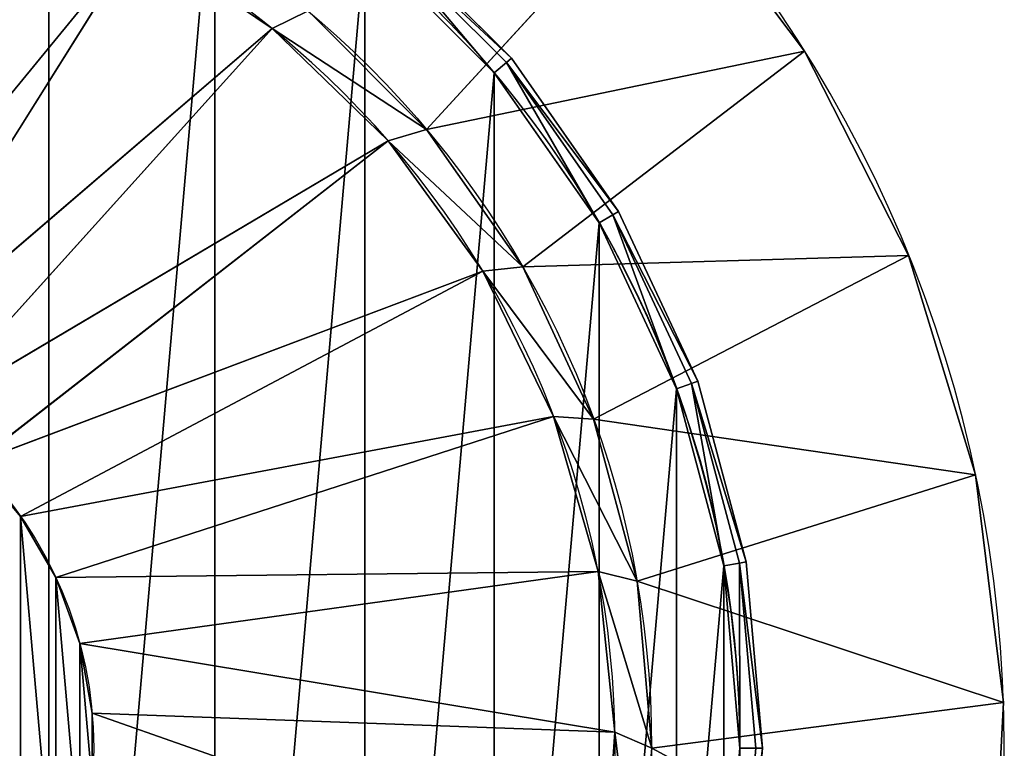
# Model space of a CAD drawing. Units: millimetres. Extents: x -145 to 205, y -413 to 0.
# Drawn here: x 74 to 205, y -238 to -141 of the extents above; entities that cross this region are included whole.
import ezdxf

# ---------------------------------------------------------------- set-up
doc = ezdxf.new("R2010")
doc.units = ezdxf.units.MM
doc.layers.get('0').update_dxf_attribs({"true_color": 0xffffff})

# ---------------------------------------------------------------- blocks, each defined once
blk = doc.blocks.new('Group_34')
for p, q in [((252.54, 91.92, 3), (234.92, 109.54, 3)), ((234.35, 108.87, 5.12), (251.87, 91.35, 5.12)), ((251.87, 91.35, 0.88), (234.35, 108.87, 0.88)), ((250.25, 89.99), (232.99, 107.25)), ((250.25, 89.99, 6), (232.99, 107.25, 6)), ((252.54, 91.92, 3), (251.87, 91.35, 5.12)), ((251.87, 91.35, 0.88), (252.54, 91.92, 3)), ((266.84, 71.5, 3), (252.54, 91.92, 3)), ((250.25, 89.99), (251.87, 91.35, 0.88)), ((251.87, 91.35, 5.12), (250.25, 89.99, 6)), ((251.87, 91.35, 5.12), (266.08, 71.06, 5.12)), ((266.08, 71.06, 0.88), (251.87, 91.35, 0.88)), ((264.24, 70), (250.25, 89.99)), ((250.25, 89.99, 3), (250.25, 89.99)), ((264.24, 70, 6), (250.25, 89.99, 6)), ((250.25, 89.99, 6), (250.25, 89.99, 3)), ((264.24, 70), (266.08, 71.06, 0.88)), ((266.08, 71.06, 5.12), (264.24, 70, 6)), ((266.84, 71.5, 3), (266.08, 71.06, 5.12)), ((266.08, 71.06, 0.88), (266.84, 71.5, 3)), ((266.08, 71.06, 5.12), (276.55, 48.61, 5.12)), ((276.55, 48.61, 0.88), (266.08, 71.06, 0.88)), ((277.38, 48.91, 3), (266.84, 71.5, 3)), ((274.56, 47.88), (264.24, 70)), ((264.24, 70, 3), (264.24, 70)), ((274.56, 47.88, 6), (264.24, 70, 6)), ((264.24, 70, 6), (264.24, 70, 3)), ((274.56, 47.88), (276.55, 48.61, 0.88)), ((276.55, 48.61, 5.12), (274.56, 47.88, 6)), ((277.38, 48.91, 3), (276.55, 48.61, 5.12)), ((276.55, 48.61, 0.88), (277.38, 48.91, 3)), ((276.55, 48.61, 5.12), (282.96, 24.68, 5.12)), ((282.96, 24.68, 0.88), (276.55, 48.61, 0.88)), ((283.83, 24.83, 3), (277.38, 48.91, 3)), ((280.87, 24.31), (274.56, 47.88)), ((274.56, 47.88, 3), (274.56, 47.88)), ((280.87, 24.31, 6), (274.56, 47.88, 6)), ((274.56, 47.88, 6), (274.56, 47.88, 3)), ((280.87, 24.31), (282.96, 24.68, 0.88)), ((282.96, 24.68, 5.12), (280.87, 24.31, 6)), ((283, 0), (280.87, 24.31)), ((280.87, 24.31, 3), (280.87, 24.31)), ((283, 0, 6), (280.87, 24.31, 6)), ((280.87, 24.31, 6), (280.87, 24.31, 3)), ((283.83, 24.83, 3), (282.96, 24.68, 5.12)), ((282.96, 24.68, 0.88), (283.83, 24.83, 3)), ((282.96, 24.68, 5.12), (285.12, 0, 5.12)), ((285.12, 0, 0.88), (282.96, 24.68, 0.88)), ((286, 0, 3), (283.83, 24.83, 3)), ((280.87, -24.31), (283, 0)), ((280.87, -24.31, 6), (283, 0, 6)), ((285.12, 0, 5.12), (282.96, -24.68, 5.12)), ((282.96, -24.68, 0.88), (285.12, 0, 0.88)), ((283, 0), (285.12, 0, 0.88)), ((283, 0, 3), (283, 0)), ((283, 0, 6), (283, 0, 3)), ((285.12, 0, 5.12), (283, 0, 6)), ((283.83, -24.83, 3), (286, 0, 3)), ((286, 0, 3), (285.12, 0, 5.12)), ((285.12, 0, 0.88), (286, 0, 3))]:
    blk.add_line(p, q)
blk.add_arc((143, 0, 3), 140, 333.3248, 206.6752)
mesh = blk.add_polyface()
corners = [(252.54, 91.92, 3), (234.35, 108.87, 5.12), (251.87, 91.35, 5.12), (234.92, 109.54, 3)]
mesh.append_faces([[corners[k] for k in face] for face in [(0, 1, 2), (1, 0, 3)]], dxfattribs={"vtx0": -1})
mesh = blk.add_polyface()
corners = [(234.35, 108.87, 0.88), (252.54, 91.92, 3), (251.87, 91.35, 0.88), (234.92, 109.54, 3)]
mesh.append_faces([[corners[k] for k in face] for face in [(0, 1, 2), (1, 0, 3)]], dxfattribs={"vtx0": -1})
mesh = blk.add_polyface()
corners = [(234.35, 108.87, 0.88), (250.25, 89.99), (232.99, 107.25), (251.87, 91.35, 0.88)]
mesh.append_faces([[corners[k] for k in face] for face in [(0, 1, 2), (1, 0, 3)]], dxfattribs={"vtx0": -1})
mesh = blk.add_polyface()
corners = [(250.25, 89.99, 6), (234.35, 108.87, 5.12), (232.99, 107.25, 6), (251.87, 91.35, 5.12)]
mesh.append_faces([[corners[k] for k in face] for face in [(0, 1, 2), (1, 0, 3)]], dxfattribs={"vtx0": -1})
mesh = blk.add_polyface()
corners = [(232.99, 107.25, 3), (250.25, 89.99), (250.25, 89.99, 3), (232.99, 107.25)]
mesh.append_faces([[corners[k] for k in face] for face in [(0, 1, 2), (1, 0, 3)]], dxfattribs={"vtx0": -1})
mesh = blk.add_polyface()
corners = [(232.99, 107.25, 6), (250.25, 89.99, 3), (250.25, 89.99, 6), (232.99, 107.25, 3)]
mesh.append_faces([[corners[k] for k in face] for face in [(0, 1, 2), (1, 0, 3)]], dxfattribs={"vtx0": -1})
mesh = blk.add_polyface()
corners = [(266.84, 71.5, 3), (251.87, 91.35, 5.12), (266.08, 71.06, 5.12), (252.54, 91.92, 3)]
mesh.append_faces([[corners[k] for k in face] for face in [(0, 1, 2), (1, 0, 3)]], dxfattribs={"vtx0": -1})
mesh = blk.add_polyface()
corners = [(251.87, 91.35, 0.88), (266.84, 71.5, 3), (266.08, 71.06, 0.88), (252.54, 91.92, 3)]
mesh.append_faces([[corners[k] for k in face] for face in [(0, 1, 2), (1, 0, 3)]], dxfattribs={"vtx0": -1})
mesh = blk.add_polyface()
corners = [(251.87, 91.35, 0.88), (264.24, 70), (250.25, 89.99), (266.08, 71.06, 0.88)]
mesh.append_faces([[corners[k] for k in face] for face in [(0, 1, 2), (1, 0, 3)]], dxfattribs={"vtx0": -1})
mesh = blk.add_polyface()
corners = [(264.24, 70, 6), (251.87, 91.35, 5.12), (250.25, 89.99, 6), (266.08, 71.06, 5.12)]
mesh.append_faces([[corners[k] for k in face] for face in [(0, 1, 2), (1, 0, 3)]], dxfattribs={"vtx0": -1})
mesh = blk.add_polyface()
corners = [(250.25, 89.99, 3), (264.24, 70), (264.24, 70, 3), (250.25, 89.99)]
mesh.append_faces([[corners[k] for k in face] for face in [(0, 1, 2), (1, 0, 3)]], dxfattribs={"vtx0": -1})
mesh = blk.add_polyface()
corners = [(250.25, 89.99, 6), (264.24, 70, 3), (264.24, 70, 6), (250.25, 89.99, 3)]
mesh.append_faces([[corners[k] for k in face] for face in [(0, 1, 2), (1, 0, 3)]], dxfattribs={"vtx0": -1})
mesh = blk.add_polyface()
corners = [(266.08, 71.06, 0.88), (274.56, 47.88), (264.24, 70), (276.55, 48.61, 0.88)]
mesh.append_faces([[corners[k] for k in face] for face in [(0, 1, 2), (1, 0, 3)]], dxfattribs={"vtx0": -1})
mesh = blk.add_polyface()
corners = [(274.56, 47.88, 6), (266.08, 71.06, 5.12), (264.24, 70, 6), (276.55, 48.61, 5.12)]
mesh.append_faces([[corners[k] for k in face] for face in [(0, 1, 2), (1, 0, 3)]], dxfattribs={"vtx0": -1})
mesh = blk.add_polyface()
corners = [(277.38, 48.91, 3), (266.08, 71.06, 5.12), (276.55, 48.61, 5.12), (266.84, 71.5, 3)]
mesh.append_faces([[corners[k] for k in face] for face in [(0, 1, 2), (1, 0, 3)]], dxfattribs={"vtx0": -1})
mesh = blk.add_polyface()
corners = [(266.08, 71.06, 0.88), (277.38, 48.91, 3), (276.55, 48.61, 0.88), (266.84, 71.5, 3)]
mesh.append_faces([[corners[k] for k in face] for face in [(0, 1, 2), (1, 0, 3)]], dxfattribs={"vtx0": -1})
mesh = blk.add_polyface()
corners = [(264.24, 70, 3), (274.56, 47.88), (274.56, 47.88, 3), (264.24, 70)]
mesh.append_faces([[corners[k] for k in face] for face in [(0, 1, 2), (1, 0, 3)]], dxfattribs={"vtx0": -1})
mesh = blk.add_polyface()
corners = [(264.24, 70, 6), (274.56, 47.88, 3), (274.56, 47.88, 6), (264.24, 70, 3)]
mesh.append_faces([[corners[k] for k in face] for face in [(0, 1, 2), (1, 0, 3)]], dxfattribs={"vtx0": -1})
mesh = blk.add_polyface()
corners = [(276.55, 48.61, 0.88), (280.87, 24.31), (274.56, 47.88), (282.96, 24.68, 0.88)]
mesh.append_faces([[corners[k] for k in face] for face in [(0, 1, 2), (1, 0, 3)]], dxfattribs={"vtx0": -1})
mesh = blk.add_polyface()
corners = [(280.87, 24.31, 6), (276.55, 48.61, 5.12), (274.56, 47.88, 6), (282.96, 24.68, 5.12)]
mesh.append_faces([[corners[k] for k in face] for face in [(0, 1, 2), (1, 0, 3)]], dxfattribs={"vtx0": -1})
mesh = blk.add_polyface()
corners = [(283.83, 24.83, 3), (276.55, 48.61, 5.12), (282.96, 24.68, 5.12), (277.38, 48.91, 3)]
mesh.append_faces([[corners[k] for k in face] for face in [(0, 1, 2), (1, 0, 3)]], dxfattribs={"vtx0": -1})
mesh = blk.add_polyface()
corners = [(276.55, 48.61, 0.88), (283.83, 24.83, 3), (282.96, 24.68, 0.88), (277.38, 48.91, 3)]
mesh.append_faces([[corners[k] for k in face] for face in [(0, 1, 2), (1, 0, 3)]], dxfattribs={"vtx0": -1})
mesh = blk.add_polyface()
corners = [(274.56, 47.88, 3), (280.87, 24.31), (280.87, 24.31, 3), (274.56, 47.88)]
mesh.append_faces([[corners[k] for k in face] for face in [(0, 1, 2), (1, 0, 3)]], dxfattribs={"vtx0": -1})
mesh = blk.add_polyface()
corners = [(274.56, 47.88, 6), (280.87, 24.31, 3), (280.87, 24.31, 6), (274.56, 47.88, 3)]
mesh.append_faces([[corners[k] for k in face] for face in [(0, 1, 2), (1, 0, 3)]], dxfattribs={"vtx0": -1})
mesh = blk.add_polyface()
corners = [(282.96, 24.68, 0.88), (283, 0), (280.87, 24.31), (285.12, 0, 0.88)]
mesh.append_faces([[corners[k] for k in face] for face in [(0, 1, 2), (1, 0, 3)]], dxfattribs={"vtx0": -1})
mesh = blk.add_polyface()
corners = [(283, 0, 6), (282.96, 24.68, 5.12), (280.87, 24.31, 6), (285.12, 0, 5.12)]
mesh.append_faces([[corners[k] for k in face] for face in [(0, 1, 2), (1, 0, 3)]], dxfattribs={"vtx0": -1})
mesh = blk.add_polyface()
corners = [(280.87, 24.31, 3), (283, 0), (283, 0, 3), (280.87, 24.31)]
mesh.append_faces([[corners[k] for k in face] for face in [(0, 1, 2), (1, 0, 3)]], dxfattribs={"vtx0": -1})
mesh = blk.add_polyface()
corners = [(280.87, 24.31, 6), (283, 0, 3), (283, 0, 6), (280.87, 24.31, 3)]
mesh.append_faces([[corners[k] for k in face] for face in [(0, 1, 2), (1, 0, 3)]], dxfattribs={"vtx0": -1})
mesh = blk.add_polyface()
corners = [(286, 0, 3), (282.96, 24.68, 5.12), (285.12, 0, 5.12), (283.83, 24.83, 3)]
mesh.append_faces([[corners[k] for k in face] for face in [(0, 1, 2), (1, 0, 3)]], dxfattribs={"vtx0": -1})
mesh = blk.add_polyface()
corners = [(282.96, 24.68, 0.88), (286, 0, 3), (285.12, 0, 0.88), (283.83, 24.83, 3)]
mesh.append_faces([[corners[k] for k in face] for face in [(0, 1, 2), (1, 0, 3)]], dxfattribs={"vtx0": -1})
mesh = blk.add_polyface()
corners = [(283, 0), (282.96, -24.68, 0.88), (280.87, -24.31), (285.12, 0, 0.88)]
mesh.append_faces([[corners[k] for k in face] for face in [(0, 1, 2), (1, 0, 3)]], dxfattribs={"vtx0": -1})
mesh = blk.add_polyface()
corners = [(282.96, -24.68, 5.12), (283, 0, 6), (280.87, -24.31, 6), (285.12, 0, 5.12)]
mesh.append_faces([[corners[k] for k in face] for face in [(0, 1, 2), (1, 0, 3)]], dxfattribs={"vtx0": -1})
mesh = blk.add_polyface()
corners = [(283, 0, 3), (280.87, -24.31), (280.87, -24.31, 3), (283, 0)]
mesh.append_faces([[corners[k] for k in face] for face in [(0, 1, 2), (1, 0, 3)]], dxfattribs={"vtx0": -1})
mesh = blk.add_polyface()
corners = [(283, 0, 6), (280.87, -24.31, 3), (280.87, -24.31, 6), (283, 0, 3)]
mesh.append_faces([[corners[k] for k in face] for face in [(0, 1, 2), (1, 0, 3)]], dxfattribs={"vtx0": -1})
mesh = blk.add_polyface()
corners = [(286, 0, 3), (282.96, -24.68, 5.12), (283.83, -24.83, 3), (285.12, 0, 5.12)]
mesh.append_faces([[corners[k] for k in face] for face in [(0, 1, 2), (1, 0, 3)]], dxfattribs={"vtx0": -1})
mesh = blk.add_polyface()
corners = [(282.96, -24.68, 0.88), (286, 0, 3), (283.83, -24.83, 3), (285.12, 0, 0.88)]
mesh.append_faces([[corners[k] for k in face] for face in [(0, 1, 2), (1, 0, 3)]], dxfattribs={"vtx0": -1})
blk = doc.blocks.new('Group_33')
for p, q in [((247.25, 229.99, 330), (247.25, 229.99, 430)), ((247.25, 229.99), (247.25, 229.99, 160)), ((247.25, 229.99, 160), (247.25, 229.99, 330)), ((247.25, 229.99, 430), (247.25, 229.99, 480)), ((261.24, 210), (261.24, 210, 160)), ((261.24, 210, 330), (261.24, 210, 430)), ((261.24, 210, 160), (261.24, 210, 330)), ((261.24, 210, 430), (261.24, 210, 480)), ((271.56, 187.88), (271.56, 187.88, 160)), ((271.56, 187.88, 330), (271.56, 187.88, 430)), ((271.56, 187.88, 160), (271.56, 187.88, 330)), ((271.56, 187.88, 430), (271.56, 187.88, 480)), ((277.87, 164.31, 330), (277.87, 164.31, 430)), ((277.87, 164.31), (277.87, 164.31, 160)), ((277.87, 164.31, 160), (277.87, 164.31, 330)), ((277.87, 164.31, 430), (277.87, 164.31, 480)), ((280, 140, 330), (280, 140, 430)), ((280, 140), (280, 140, 160)), ((280, 140, 160), (280, 140, 330)), ((280, 140, 430), (280, 140, 480))]:
    blk.add_line(p, q)
for centre in [(140, 140), (140, 140, 480), (140, 140, 160), (140, 140, 330)]:
    blk.add_circle(centre, 140)
blk.add_arc((140, 140, 430), 140, 333.3248, 206.6752)
for p in [(-3, 140, 427), (-3, 140, 327), (-3, 140, 157)]:
    blk.add_blockref('Group_34', p)
mesh = blk.add_polyface()
corners = [(2.13, 164.31), (2.13, 115.69), (0, 140), (8.44, 92.12), (8.44, 187.88), (18.76, 70), (18.76, 210), (32.75, 50.01), (32.75, 229.99), (50.01, 32.75), (50.01, 247.25), (70, 18.76), (70, 261.24), (92.12, 8.44), (92.12, 271.56), (115.69, 2.13), (115.69, 277.87), (140, 0), (140, 280), (164.31, 2.13), (164.31, 277.87), (187.88, 8.44), (187.88, 271.56), (210, 261.24), (210, 18.76), (229.99, 247.25), (229.99, 32.75), (247.25, 229.99), (247.25, 50.01), (261.24, 210), (261.24, 70), (271.56, 187.88), (271.56, 92.12), (277.87, 164.31), (277.87, 115.69), (280, 140)]
mesh.append_faces([[corners[k] for k in face] for face in [(0, 1, 2), (34, 33, 35)]], dxfattribs={"vtx0": -1})
mesh.append_faces([[corners[k] for k in face] for face in [(1, 0, 3), (3, 4, 5), (5, 6, 7), (7, 8, 9), (9, 10, 11), (11, 12, 13), (13, 14, 15), (15, 16, 17), (17, 18, 19), (19, 20, 21), (21, 23, 24), (24, 25, 26), (26, 27, 28), (28, 29, 30), (30, 31, 32), (32, 33, 34)]], dxfattribs={"vtx0": -1, "vtx1": -1})
mesh.append_faces([[corners[k] for k in face] for face in [(3, 0, 4), (5, 4, 6), (7, 6, 8), (9, 8, 10), (11, 10, 12), (13, 12, 14), (15, 14, 16), (17, 16, 18), (19, 18, 20), (21, 20, 22), (21, 22, 23), (24, 23, 25), (26, 25, 27), (28, 27, 29), (30, 29, 31), (32, 31, 33)]], dxfattribs={"vtx0": -1, "vtx2": -1})
mesh = blk.add_polyface()
corners = [(229.99, 247.25, 160), (247.25, 229.99, 330), (247.25, 229.99, 160), (229.99, 247.25, 330)]
mesh.append_faces([[corners[k] for k in face] for face in [(0, 1, 2), (1, 0, 3)]], dxfattribs={"vtx0": -1})
mesh = blk.add_polyface()
corners = [(229.99, 247.25), (247.25, 229.99, 160), (247.25, 229.99), (229.99, 247.25, 160)]
mesh.append_faces([[corners[k] for k in face] for face in [(0, 1, 2), (1, 0, 3)]], dxfattribs={"vtx0": -1})
mesh = blk.add_polyface()
corners = [(229.99, 247.25, 430), (247.25, 229.99, 480), (247.25, 229.99, 430), (229.99, 247.25, 480)]
mesh.append_faces([[corners[k] for k in face] for face in [(0, 1, 2), (1, 0, 3)]], dxfattribs={"vtx0": -1})
mesh = blk.add_polyface()
corners = [(229.99, 247.25, 330), (247.25, 229.99, 430), (247.25, 229.99, 330), (229.99, 247.25, 430)]
mesh.append_faces([[corners[k] for k in face] for face in [(0, 1, 2), (1, 0, 3)]], dxfattribs={"vtx0": -1})
mesh = blk.add_polyface()
corners = [(247.25, 229.99, 160), (261.24, 210, 330), (261.24, 210, 160), (247.25, 229.99, 330)]
mesh.append_faces([[corners[k] for k in face] for face in [(0, 1, 2), (1, 0, 3)]], dxfattribs={"vtx0": -1})
mesh = blk.add_polyface()
corners = [(247.25, 229.99), (261.24, 210, 160), (261.24, 210), (247.25, 229.99, 160)]
mesh.append_faces([[corners[k] for k in face] for face in [(0, 1, 2), (1, 0, 3)]], dxfattribs={"vtx0": -1})
mesh = blk.add_polyface()
corners = [(247.25, 229.99, 430), (261.24, 210, 480), (261.24, 210, 430), (247.25, 229.99, 480)]
mesh.append_faces([[corners[k] for k in face] for face in [(0, 1, 2), (1, 0, 3)]], dxfattribs={"vtx0": -1})
mesh = blk.add_polyface()
corners = [(247.25, 229.99, 330), (261.24, 210, 430), (261.24, 210, 330), (247.25, 229.99, 430)]
mesh.append_faces([[corners[k] for k in face] for face in [(0, 1, 2), (1, 0, 3)]], dxfattribs={"vtx0": -1})
mesh = blk.add_polyface()
corners = [(261.24, 210, 160), (271.56, 187.88, 330), (271.56, 187.88, 160), (261.24, 210, 330)]
mesh.append_faces([[corners[k] for k in face] for face in [(0, 1, 2), (1, 0, 3)]], dxfattribs={"vtx0": -1})
mesh = blk.add_polyface()
corners = [(261.24, 210), (271.56, 187.88, 160), (271.56, 187.88), (261.24, 210, 160)]
mesh.append_faces([[corners[k] for k in face] for face in [(0, 1, 2), (1, 0, 3)]], dxfattribs={"vtx0": -1})
mesh = blk.add_polyface()
corners = [(261.24, 210, 430), (271.56, 187.88, 480), (271.56, 187.88, 430), (261.24, 210, 480)]
mesh.append_faces([[corners[k] for k in face] for face in [(0, 1, 2), (1, 0, 3)]], dxfattribs={"vtx0": -1})
mesh = blk.add_polyface()
corners = [(261.24, 210, 330), (271.56, 187.88, 430), (271.56, 187.88, 330), (261.24, 210, 430)]
mesh.append_faces([[corners[k] for k in face] for face in [(0, 1, 2), (1, 0, 3)]], dxfattribs={"vtx0": -1})
mesh = blk.add_polyface()
corners = [(271.56, 187.88, 160), (277.87, 164.31, 330), (277.87, 164.31, 160), (271.56, 187.88, 330)]
mesh.append_faces([[corners[k] for k in face] for face in [(0, 1, 2), (1, 0, 3)]], dxfattribs={"vtx0": -1})
mesh = blk.add_polyface()
corners = [(271.56, 187.88), (277.87, 164.31, 160), (277.87, 164.31), (271.56, 187.88, 160)]
mesh.append_faces([[corners[k] for k in face] for face in [(0, 1, 2), (1, 0, 3)]], dxfattribs={"vtx0": -1})
mesh = blk.add_polyface()
corners = [(271.56, 187.88, 430), (277.87, 164.31, 480), (277.87, 164.31, 430), (271.56, 187.88, 480)]
mesh.append_faces([[corners[k] for k in face] for face in [(0, 1, 2), (1, 0, 3)]], dxfattribs={"vtx0": -1})
mesh = blk.add_polyface()
corners = [(271.56, 187.88, 330), (277.87, 164.31, 430), (277.87, 164.31, 330), (271.56, 187.88, 430)]
mesh.append_faces([[corners[k] for k in face] for face in [(0, 1, 2), (1, 0, 3)]], dxfattribs={"vtx0": -1})
mesh = blk.add_polyface()
corners = [(277.87, 164.31, 160), (280, 140, 330), (280, 140, 160), (277.87, 164.31, 330)]
mesh.append_faces([[corners[k] for k in face] for face in [(0, 1, 2), (1, 0, 3)]], dxfattribs={"vtx0": -1})
mesh = blk.add_polyface()
corners = [(277.87, 164.31), (280, 140, 160), (280, 140), (277.87, 164.31, 160)]
mesh.append_faces([[corners[k] for k in face] for face in [(0, 1, 2), (1, 0, 3)]], dxfattribs={"vtx0": -1})
mesh = blk.add_polyface()
corners = [(277.87, 164.31, 430), (280, 140, 480), (280, 140, 430), (277.87, 164.31, 480)]
mesh.append_faces([[corners[k] for k in face] for face in [(0, 1, 2), (1, 0, 3)]], dxfattribs={"vtx0": -1})
mesh = blk.add_polyface()
corners = [(277.87, 164.31, 330), (280, 140, 430), (280, 140, 330), (277.87, 164.31, 430)]
mesh.append_faces([[corners[k] for k in face] for face in [(0, 1, 2), (1, 0, 3)]], dxfattribs={"vtx0": -1})
mesh = blk.add_polyface()
corners = [(280, 140, 160), (277.87, 115.69, 330), (277.87, 115.69, 160), (280, 140, 330)]
mesh.append_faces([[corners[k] for k in face] for face in [(0, 1, 2), (1, 0, 3)]], dxfattribs={"vtx0": -1})
mesh = blk.add_polyface()
corners = [(280, 140), (277.87, 115.69, 160), (277.87, 115.69), (280, 140, 160)]
mesh.append_faces([[corners[k] for k in face] for face in [(0, 1, 2), (1, 0, 3)]], dxfattribs={"vtx0": -1})
mesh = blk.add_polyface()
corners = [(280, 140, 430), (277.87, 115.69, 480), (277.87, 115.69, 430), (280, 140, 480)]
mesh.append_faces([[corners[k] for k in face] for face in [(0, 1, 2), (1, 0, 3)]], dxfattribs={"vtx0": -1})
mesh = blk.add_polyface()
corners = [(280, 140, 330), (277.87, 115.69, 430), (277.87, 115.69, 330), (280, 140, 430)]
mesh.append_faces([[corners[k] for k in face] for face in [(0, 1, 2), (1, 0, 3)]], dxfattribs={"vtx0": -1})
blk = doc.blocks.new('Group_35')
for p, q in [((305.39, 292.42), (273.39, 257.59, 12.27)), ((234.96, 283.05, 17.15), (189.09, 227.18, 36.15)), ((234.96, 283.05, 17.15), (197.91, 223.97, 36.15)), ((257.59, 273.39, 12.27), (252.79, 271.03, 17.15)), ((252.79, 271.03, 17.15), (197.91, 223.97, 36.15)), ((252.79, 271.03, 17.15), (206.05, 219.27, 36.15)), ((273.39, 257.59, 12.27), (252.79, 271.03, 17.15)), ((323.78, 268.02), (273.39, 257.59, 12.27)), ((323.78, 268.02), (286.21, 239.27, 12.27)), ((273.39, 257.59, 12.27), (268.26, 256.09, 17.15)), ((268.26, 256.09, 17.15), (206.05, 219.27, 36.15)), ((268.26, 256.09, 17.15), (213.24, 213.24, 36.15)), ((286.21, 239.27, 12.27), (268.26, 256.09, 17.15)), ((337.65, 240.8), (286.21, 239.27, 12.27)), ((337.65, 240.8), (295.66, 219.01, 12.27)), ((286.21, 239.27, 12.27), (280.9, 238.69, 17.15)), ((280.9, 238.69, 17.15), (213.24, 213.24, 36.15)), ((280.9, 238.69, 17.15), (219.27, 206.05, 36.15)), ((295.66, 219.01, 12.27), (280.9, 238.69, 17.15)), ((290.32, 219.36, 17.15), (219.27, 206.05, 36.15)), ((290.32, 219.36, 17.15), (223.97, 197.91, 36.15)), ((301.45, 197.42, 12.27), (290.32, 219.36, 17.15)), ((295.66, 219.01, 12.27), (290.32, 219.36, 17.15)), ((346.58, 211.59), (295.66, 219.01, 12.27)), ((346.58, 211.59), (301.45, 197.42, 12.27)), ((296.25, 198.69, 17.15), (223.97, 197.91, 36.15)), ((296.25, 198.69, 17.15), (227.18, 189.09, 36.15)), ((303.4, 175.15, 12.27), (296.25, 198.69, 17.15)), ((301.45, 197.42, 12.27), (296.25, 198.69, 17.15)), ((350.3, 181.27), (301.45, 197.42, 12.27)), ((298.5, 177.3, 17.15), (227.18, 189.09, 36.15)), ((350.3, 181.27), (303.4, 175.15, 12.27)), ((297, 155.85, 17.15), (228.81, 179.85, 36.15)), ((298.5, 177.3, 17.15), (228.81, 179.85, 36.15)), ((303.4, 175.15, 12.27), (298.5, 177.3, 17.15)), ((301.45, 152.88, 12.27), (298.5, 177.3, 17.15)), ((348.7, 150.76), (303.4, 175.15, 12.27))]:
    blk.add_line(p, q)
at = {"extrusion": (0, 0, -1)}
for centre, radius in [((-175.15, 175.15), 175.26), ((-175.15, 175.15, -17.15), 123.37)]:
    blk.add_circle(centre, radius, dxfattribs=at)
for centre, radius in [((175.15, 175.15, 12.27), 128.24), ((175.15, 175.15, 36.15), 53.86)]:
    blk.add_circle(centre, radius)
mesh = blk.add_polyface()
corners = [(234.96, 283.05, 17.15), (189.09, 227.18, 36.15), (215.32, 291.8, 17.15)]
mesh.append_faces([[corners[k] for k in face] for face in [(0, 1, 2)]])
mesh = blk.add_polyface()
corners = [(305.39, 292.42), (273.39, 257.59, 12.27), (257.59, 273.39, 12.27)]
mesh.append_faces([[corners[k] for k in face] for face in [(0, 1, 2)]])
mesh = blk.add_polyface()
corners = [(323.78, 268.02), (273.39, 257.59, 12.27), (305.39, 292.42)]
mesh.append_faces([[corners[k] for k in face] for face in [(0, 1, 2)]])
mesh = blk.add_polyface()
corners = [(234.96, 283.05, 17.15), (197.91, 223.97, 36.15), (189.09, 227.18, 36.15)]
mesh.append_faces([[corners[k] for k in face] for face in [(0, 1, 2)]])
mesh = blk.add_polyface()
corners = [(252.79, 271.03, 17.15), (197.91, 223.97, 36.15), (234.96, 283.05, 17.15)]
mesh.append_faces([[corners[k] for k in face] for face in [(0, 1, 2)]])
mesh = blk.add_polyface()
corners = [(257.59, 273.39, 12.27), (252.79, 271.03, 17.15), (234.96, 283.05, 17.15)]
mesh.append_faces([[corners[k] for k in face] for face in [(0, 1, 2)]])
mesh = blk.add_polyface()
corners = [(273.39, 257.59, 12.27), (252.79, 271.03, 17.15), (257.59, 273.39, 12.27)]
mesh.append_faces([[corners[k] for k in face] for face in [(0, 1, 2)]])
mesh = blk.add_polyface()
corners = [(252.79, 271.03, 17.15), (206.05, 219.27, 36.15), (197.91, 223.97, 36.15)]
mesh.append_faces([[corners[k] for k in face] for face in [(0, 1, 2)]])
mesh = blk.add_polyface()
corners = [(268.26, 256.09, 17.15), (206.05, 219.27, 36.15), (252.79, 271.03, 17.15)]
mesh.append_faces([[corners[k] for k in face] for face in [(0, 1, 2)]])
mesh = blk.add_polyface()
corners = [(273.39, 257.59, 12.27), (268.26, 256.09, 17.15), (252.79, 271.03, 17.15)]
mesh.append_faces([[corners[k] for k in face] for face in [(0, 1, 2)]])
mesh = blk.add_polyface()
corners = [(323.78, 268.02), (286.21, 239.27, 12.27), (273.39, 257.59, 12.27)]
mesh.append_faces([[corners[k] for k in face] for face in [(0, 1, 2)]])
mesh = blk.add_polyface()
corners = [(337.65, 240.8), (286.21, 239.27, 12.27), (323.78, 268.02)]
mesh.append_faces([[corners[k] for k in face] for face in [(0, 1, 2)]])
mesh = blk.add_polyface()
corners = [(286.21, 239.27, 12.27), (268.26, 256.09, 17.15), (273.39, 257.59, 12.27)]
mesh.append_faces([[corners[k] for k in face] for face in [(0, 1, 2)]])
mesh = blk.add_polyface()
corners = [(268.26, 256.09, 17.15), (213.24, 213.24, 36.15), (206.05, 219.27, 36.15)]
mesh.append_faces([[corners[k] for k in face] for face in [(0, 1, 2)]])
mesh = blk.add_polyface()
corners = [(280.9, 238.69, 17.15), (213.24, 213.24, 36.15), (268.26, 256.09, 17.15)]
mesh.append_faces([[corners[k] for k in face] for face in [(0, 1, 2)]])
mesh = blk.add_polyface()
corners = [(286.21, 239.27, 12.27), (280.9, 238.69, 17.15), (268.26, 256.09, 17.15)]
mesh.append_faces([[corners[k] for k in face] for face in [(0, 1, 2)]])
mesh = blk.add_polyface()
corners = [(337.65, 240.8), (295.66, 219.01, 12.27), (286.21, 239.27, 12.27)]
mesh.append_faces([[corners[k] for k in face] for face in [(0, 1, 2)]])
mesh = blk.add_polyface()
corners = [(346.58, 211.59), (295.66, 219.01, 12.27), (337.65, 240.8)]
mesh.append_faces([[corners[k] for k in face] for face in [(0, 1, 2)]])
mesh = blk.add_polyface()
corners = [(295.66, 219.01, 12.27), (280.9, 238.69, 17.15), (286.21, 239.27, 12.27)]
mesh.append_faces([[corners[k] for k in face] for face in [(0, 1, 2)]])
mesh = blk.add_polyface()
corners = [(280.9, 238.69, 17.15), (219.27, 206.05, 36.15), (213.24, 213.24, 36.15)]
mesh.append_faces([[corners[k] for k in face] for face in [(0, 1, 2)]])
mesh = blk.add_polyface()
corners = [(290.32, 219.36, 17.15), (219.27, 206.05, 36.15), (280.9, 238.69, 17.15)]
mesh.append_faces([[corners[k] for k in face] for face in [(0, 1, 2)]])
mesh = blk.add_polyface()
corners = [(295.66, 219.01, 12.27), (290.32, 219.36, 17.15), (280.9, 238.69, 17.15)]
mesh.append_faces([[corners[k] for k in face] for face in [(0, 1, 2)]])
mesh = blk.add_polyface()
corners = [(121.49, 179.85, 36.15), (123.12, 161.21, 36.15), (121.49, 170.46, 36.15), (123.12, 189.09, 36.15), (126.34, 152.39, 36.15), (126.34, 197.91, 36.15), (131.03, 144.26, 36.15), (131.03, 206.05, 36.15), (137.06, 137.06, 36.15), (137.06, 213.24, 36.15), (144.26, 131.03, 36.15), (144.26, 219.27, 36.15), (152.39, 126.34, 36.15), (152.39, 223.97, 36.15), (161.21, 123.12, 36.15), (161.21, 227.18, 36.15), (170.46, 121.49, 36.15), (170.46, 228.81, 36.15), (179.85, 121.49, 36.15), (175.15, 228.81, 36.15), (179.85, 228.81, 36.15), (189.09, 123.12, 36.15), (189.09, 227.18, 36.15), (197.91, 126.34, 36.15), (197.91, 223.97, 36.15), (206.05, 131.03, 36.15), (206.05, 219.27, 36.15), (213.24, 137.06, 36.15), (213.24, 213.24, 36.15), (219.27, 144.26, 36.15), (219.27, 206.05, 36.15), (223.97, 152.39, 36.15), (223.97, 197.91, 36.15), (227.18, 161.21, 36.15), (227.18, 189.09, 36.15), (228.81, 170.46, 36.15), (228.81, 179.85, 36.15)]
mesh.append_faces([[corners[k] for k in face] for face in [(0, 1, 2), (35, 34, 36)]], dxfattribs={"vtx0": -1})
mesh.append_faces([[corners[k] for k in face] for face in [(1, 3, 4), (4, 5, 6), (6, 7, 8), (8, 9, 10), (10, 11, 12), (12, 13, 14), (14, 15, 16), (16, 17, 18), (18, 20, 21), (21, 22, 23), (23, 24, 25), (25, 26, 27), (27, 28, 29), (29, 30, 31), (31, 32, 33), (33, 34, 35)]], dxfattribs={"vtx0": -1, "vtx1": -1})
mesh.append_faces([[corners[k] for k in face] for face in [(1, 0, 3), (4, 3, 5), (6, 5, 7), (8, 7, 9), (10, 9, 11), (12, 11, 13), (14, 13, 15), (16, 15, 17), (18, 17, 19), (18, 19, 20), (21, 20, 22), (23, 22, 24), (25, 24, 26), (27, 26, 28), (29, 28, 30), (31, 30, 32), (33, 32, 34)]], dxfattribs={"vtx0": -1, "vtx2": -1})
mesh = blk.add_polyface()
corners = [(290.32, 219.36, 17.15), (223.97, 197.91, 36.15), (219.27, 206.05, 36.15)]
mesh.append_faces([[corners[k] for k in face] for face in [(0, 1, 2)]])
mesh = blk.add_polyface()
corners = [(296.25, 198.69, 17.15), (223.97, 197.91, 36.15), (290.32, 219.36, 17.15)]
mesh.append_faces([[corners[k] for k in face] for face in [(0, 1, 2)]])
mesh = blk.add_polyface()
corners = [(301.45, 197.42, 12.27), (290.32, 219.36, 17.15), (295.66, 219.01, 12.27)]
mesh.append_faces([[corners[k] for k in face] for face in [(0, 1, 2)]])
mesh = blk.add_polyface()
corners = [(290.32, 219.36, 17.15), (301.45, 197.42, 12.27), (296.25, 198.69, 17.15)]
mesh.append_faces([[corners[k] for k in face] for face in [(0, 1, 2)]])
mesh = blk.add_polyface()
corners = [(346.58, 211.59), (301.45, 197.42, 12.27), (295.66, 219.01, 12.27)]
mesh.append_faces([[corners[k] for k in face] for face in [(0, 1, 2)]])
mesh = blk.add_polyface()
corners = [(350.3, 181.27), (301.45, 197.42, 12.27), (346.58, 211.59)]
mesh.append_faces([[corners[k] for k in face] for face in [(0, 1, 2)]])
mesh = blk.add_polyface()
corners = [(296.25, 198.69, 17.15), (227.18, 189.09, 36.15), (223.97, 197.91, 36.15)]
mesh.append_faces([[corners[k] for k in face] for face in [(0, 1, 2)]])
mesh = blk.add_polyface()
corners = [(298.5, 177.3, 17.15), (227.18, 189.09, 36.15), (296.25, 198.69, 17.15)]
mesh.append_faces([[corners[k] for k in face] for face in [(0, 1, 2)]])
mesh = blk.add_polyface()
corners = [(296.25, 198.69, 17.15), (303.4, 175.15, 12.27), (298.5, 177.3, 17.15)]
mesh.append_faces([[corners[k] for k in face] for face in [(0, 1, 2)]])
mesh = blk.add_polyface()
corners = [(303.4, 175.15, 12.27), (296.25, 198.69, 17.15), (301.45, 197.42, 12.27)]
mesh.append_faces([[corners[k] for k in face] for face in [(0, 1, 2)]])
mesh = blk.add_polyface()
corners = [(350.3, 181.27), (303.4, 175.15, 12.27), (301.45, 197.42, 12.27)]
mesh.append_faces([[corners[k] for k in face] for face in [(0, 1, 2)]])
mesh = blk.add_polyface()
corners = [(298.5, 177.3, 17.15), (228.81, 179.85, 36.15), (227.18, 189.09, 36.15)]
mesh.append_faces([[corners[k] for k in face] for face in [(0, 1, 2)]])
mesh = blk.add_polyface()
corners = [(350.3, 181.27), (348.7, 150.76), (303.4, 175.15, 12.27)]
mesh.append_faces([[corners[k] for k in face] for face in [(0, 1, 2)]])
mesh = blk.add_polyface()
corners = [(297, 155.85, 17.15), (228.81, 170.46, 36.15), (228.81, 179.85, 36.15)]
mesh.append_faces([[corners[k] for k in face] for face in [(0, 1, 2)]])
mesh = blk.add_polyface()
corners = [(298.5, 177.3, 17.15), (297, 155.85, 17.15), (228.81, 179.85, 36.15)]
mesh.append_faces([[corners[k] for k in face] for face in [(0, 1, 2)]])
mesh = blk.add_polyface()
corners = [(298.5, 177.3, 17.15), (301.45, 152.88, 12.27), (297, 155.85, 17.15)]
mesh.append_faces([[corners[k] for k in face] for face in [(0, 1, 2)]])
mesh = blk.add_polyface()
corners = [(303.4, 175.15, 12.27), (301.45, 152.88, 12.27), (298.5, 177.3, 17.15)]
mesh.append_faces([[corners[k] for k in face] for face in [(0, 1, 2)]])
mesh = blk.add_polyface()
corners = [(348.7, 150.76), (301.45, 152.88, 12.27), (303.4, 175.15, 12.27)]
mesh.append_faces([[corners[k] for k in face] for face in [(0, 1, 2)]])
blk = doc.blocks.new('Group_36')
for p, q in [((323.78, 268.02, 9), (323.78, 268.02)), ((337.65, 240.8, 9), (337.65, 240.8)), ((346.58, 211.59, 9), (346.58, 211.59)), ((350.3, 181.27, 9), (350.3, 181.27))]:
    blk.add_line(p, q)
at = {"extrusion": (0, 0, -1)}
for centre in [(-175.15, 175.15, -9), (-175.15, 175.15)]:
    blk.add_circle(centre, 175.26, dxfattribs=at)
blk.add_blockref('Group_35', (0, 0, 9))
mesh = blk.add_polyface()
corners = [(305.39, 292.42), (323.78, 268.02, 9), (323.78, 268.02), (305.39, 292.42, 9)]
mesh.append_faces([[corners[k] for k in face] for face in [(0, 1, 2), (1, 0, 3)]], dxfattribs={"vtx0": -1})
mesh = blk.add_polyface()
corners = [(323.78, 268.02), (337.65, 240.8, 9), (337.65, 240.8), (323.78, 268.02, 9)]
mesh.append_faces([[corners[k] for k in face] for face in [(0, 1, 2), (1, 0, 3)]], dxfattribs={"vtx0": -1})
mesh = blk.add_polyface()
corners = [(337.65, 240.8), (346.58, 211.59, 9), (346.58, 211.59), (337.65, 240.8, 9)]
mesh.append_faces([[corners[k] for k in face] for face in [(0, 1, 2), (1, 0, 3)]], dxfattribs={"vtx0": -1})
mesh = blk.add_polyface()
corners = [(346.58, 211.59), (350.3, 181.27, 9), (350.3, 181.27), (346.58, 211.59, 9)]
mesh.append_faces([[corners[k] for k in face] for face in [(0, 1, 2), (1, 0, 3)]], dxfattribs={"vtx0": -1})
mesh = blk.add_polyface()
corners = [(350.3, 181.27), (348.7, 150.76, 9), (348.7, 150.76), (350.3, 181.27, 9)]
mesh.append_faces([[corners[k] for k in face] for face in [(0, 1, 2), (1, 0, 3)]], dxfattribs={"vtx0": -1})

msp = doc.modelspace()

# ---------------------------------------------------------------- block references
for name, p in [('Group_36', (-145.15, -412.9, 1008.11)), ('Group_33', (-110, -377.75, 350.26))]:
    msp.add_blockref(name, p)

doc.saveas('drawing.dxf')
